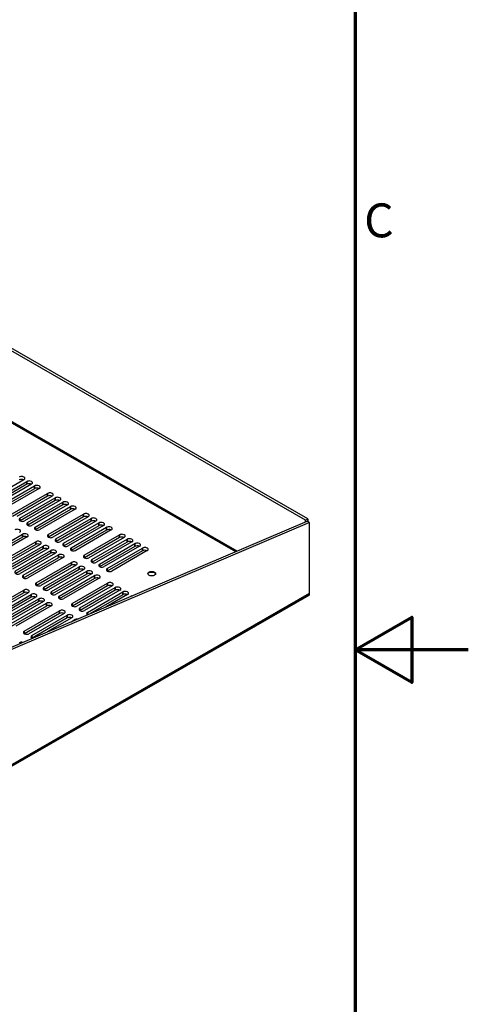
# Model space of a CAD drawing. Units: millimetres. Extents: x 0 to 1680, y 0 to 1188.
# Drawn here: x 1521 to 1680, y 469 to 817 of the extents above; entities that cross this region are included whole.
import ezdxf

# ---------------------------------------------------------------- set-up
doc = ezdxf.new("R2010")
doc.units = ezdxf.units.MM
doc.header["$LTSCALE"] = 4
for name, color, linetype, lineweight in [('Border (ISO)', 7, 'Continuous', 70), ('Symbol (ISO)', 7, 'Continuous', 25), ('Visible (ISO)', 7, 'Continuous', 25), ('Visible Narrow (ISO)', 7, 'Continuous', 35)]:
    doc.layers.add(name, color=color, linetype=linetype, lineweight=lineweight)
doc.styles.add('Note Text (ISO)', font='tahoma.ttf')

# ---------------------------------------------------------------- blocks, each defined once
blk = doc.blocks.new('Borders Default Border')
at = {"layer": 'Border (ISO)', "flags": 128}
for points in [[(10, 10), (10, 287), (410, 287), (410, 10), (10, 10)], [(420, 148.5), (410, 148.5), (415, 151.387), (415, 145.613), (410, 148.5)]]:
    blk.add_lwpolyline(points, dxfattribs=at)
at = {"layer": 'Border (ISO)', "insert": (410.793, 184.072), "char_height": 3, "attachment_point": 7, "style": 'Note Text (ISO)'}
blk.add_mtext('C', dxfattribs=at)

msp = doc.modelspace()

# ---------------------------------------------------------------- linework, layer by layer
at = {"layer": 'Visible (ISO)'}
for p, q in [((1622.462, 639.917), (1378.991, 780.122)), ((1623.311, 640.405), (1379.84, 780.611)), ((1522.849, 654.231), (1510.319, 647.015)), ((1511.412, 646.386), (1523.942, 653.601)), ((1523.942, 652.62), (1511.459, 645.432)), ((1525.555, 652.673), (1513.025, 645.457)), ((1514.118, 644.828), (1526.648, 652.043)), ((1526.648, 651.062), (1514.165, 643.874)), ((1528.26, 651.115), (1515.73, 643.899)), ((1518.729, 642.172), (1531.259, 649.388)), ((1531.259, 648.407), (1518.776, 641.218)), ((1532.871, 648.46), (1520.341, 641.244)), ((1521.435, 640.614), (1533.965, 647.83)), ((1533.965, 646.849), (1521.482, 639.66)), ((1535.577, 646.901), (1523.047, 639.686)), ((1524.14, 639.056), (1536.67, 646.272)), ((1536.67, 645.291), (1524.187, 638.102)), ((1538.282, 645.343), (1525.752, 638.128)), ((1526.846, 637.498), (1539.376, 644.714)), ((1539.376, 643.733), (1526.893, 636.544)), ((1540.988, 643.785), (1528.458, 636.57)), ((1531.457, 634.843), (1543.987, 642.058)), ((1428.884, 556.766), (1623.028, 639.548)), ((1623.876, 639.059), (1429.733, 556.277)), ((1543.987, 641.077), (1531.504, 633.889)), ((1545.599, 641.13), (1533.069, 633.914)), ((1534.163, 633.285), (1546.692, 640.5)), ((1546.692, 639.519), (1534.21, 632.331)), ((1548.305, 639.572), (1535.775, 632.356)), ((1536.868, 631.727), (1549.398, 638.942)), ((1549.398, 637.961), (1536.915, 630.773)), ((1551.01, 638.014), (1538.48, 630.798)), ((1622.462, 639.917), (1623.311, 640.405)), ((1622.462, 639.306), (1622.462, 639.917)), ((1623.876, 639.059), (1623.028, 639.548)), ((1623.311, 640.405), (1623.311, 639.385)), ((1623.876, 613.923), (1623.876, 639.059)), ((1509.875, 627.725), (1522.405, 634.941)), ((1539.574, 630.169), (1552.104, 637.384)), ((1552.104, 636.403), (1539.621, 629.215)), ((1553.716, 636.456), (1541.186, 629.24)), ((1544.185, 627.513), (1556.715, 634.729)), ((1522.405, 633.96), (1509.922, 626.771)), ((1524.018, 634.013), (1511.488, 626.797)), ((1514.486, 625.07), (1527.016, 632.286)), ((1527.016, 631.305), (1514.533, 624.116)), ((1528.628, 631.357), (1516.099, 624.142)), ((1556.715, 633.748), (1544.232, 626.559)), ((1558.327, 633.8), (1545.797, 626.585)), ((1546.89, 625.955), (1559.42, 633.171)), ((1559.42, 632.19), (1546.937, 625.001)), ((1561.033, 632.242), (1548.503, 625.027)), ((1549.596, 624.397), (1562.126, 631.613)), ((1517.192, 623.512), (1529.722, 630.728)), ((1529.722, 629.747), (1517.239, 622.558)), ((1531.334, 629.799), (1518.804, 622.584)), ((1519.898, 621.954), (1532.428, 629.17)), ((1532.428, 628.188), (1519.945, 621)), ((1534.04, 628.241), (1521.51, 621.026)), ((1522.603, 620.396), (1535.133, 627.611)), ((1562.126, 630.632), (1549.643, 623.443)), ((1563.738, 630.684), (1551.208, 623.469)), ((1552.302, 622.839), (1564.832, 630.055)), ((1564.832, 629.074), (1552.349, 621.885)), ((1566.444, 629.126), (1553.914, 621.911)), ((1535.133, 626.63), (1522.65, 619.442)), ((1536.745, 626.683), (1524.216, 619.468)), ((1527.214, 617.741), (1539.744, 624.956)), ((1539.744, 623.975), (1527.261, 616.787)), ((1541.356, 624.028), (1528.826, 616.812)), ((1529.92, 616.183), (1542.45, 623.398)), ((1542.45, 622.417), (1529.967, 615.229)), ((1544.062, 622.47), (1531.532, 615.254)), ((1532.626, 614.624), (1545.156, 621.84)), ((1545.156, 620.859), (1532.673, 613.671)), ((1546.768, 620.912), (1534.238, 613.696)), ((1535.331, 613.066), (1547.861, 620.282)), ((1547.861, 619.301), (1535.378, 612.112)), ((1549.473, 619.354), (1536.943, 612.138)), ((1539.943, 610.412), (1552.473, 617.627)), ((1510.244, 607.968), (1522.774, 615.183)), ((1522.774, 614.202), (1510.291, 607.014)), ((1524.386, 614.255), (1511.856, 607.04)), ((1512.949, 606.41), (1525.479, 613.625)), ((1552.473, 616.646), (1539.99, 609.458)), ((1554.085, 616.699), (1541.555, 609.483)), ((1542.649, 608.854), (1555.179, 616.069)), ((1555.179, 615.088), (1542.696, 607.9)), ((1556.791, 615.141), (1544.261, 607.925)), ((1545.354, 607.295), (1557.884, 614.511)), ((1557.884, 613.53), (1546.115, 606.752)), ((1559.496, 613.583), (1551.974, 609.251)), ((1623.577, 613.261), (1431.6, 502.709)), ((1525.479, 612.644), (1512.996, 605.456)), ((1527.091, 612.697), (1514.562, 605.481)), ((1515.655, 604.852), (1528.185, 612.067)), ((1528.185, 611.086), (1515.702, 603.898)), ((1529.797, 611.139), (1517.267, 603.923)), ((1518.361, 603.294), (1530.891, 610.509)), ((1560.4, 612.843), (1560.59, 612.953)), ((1530.891, 609.528), (1518.408, 602.34)), ((1532.503, 609.581), (1519.973, 602.365)), ((1522.972, 600.639), (1535.502, 607.854)), ((1535.502, 606.873), (1523.019, 599.685)), ((1537.114, 606.926), (1524.585, 599.711)), ((1525.678, 599.081), (1538.208, 606.296)), ((1538.208, 605.315), (1525.725, 598.127)), ((1539.82, 605.368), (1531.125, 600.361)), ((1539.551, 603.954), (1540.914, 604.738))]:
    msp.add_line(p, q, dxfattribs=at)
for centre, major_axis, ratio, start_param, end_param in [((1522.043, 654.695), (1.14, 0), 0.5758617, 5.4977871, 8.6393798), ((1522.043, 653.714), (-1.14, 0), 0.5758617, 3.9837317, 5.4977871), ((1524.748, 653.137), (1.14, 0), 0.5758617, 5.4977871, 8.6393798), ((1524.748, 652.156), (-1.14, 0), 0.5758617, 3.9837317, 5.4977871), ((1527.454, 651.579), (1.14, 0), 0.5758617, 5.4977871, 8.6393798), ((1527.454, 650.598), (-1.14, 0), 0.5758617, 3.9837317, 5.4977871), ((1532.065, 648.924), (1.14, 0), 0.5758617, 5.4977871, 8.6393798), ((1532.065, 647.943), (-1.14, 0), 0.5758617, 3.9837317, 5.4977871), ((1534.771, 647.366), (1.14, 0), 0.5758617, 5.4977871, 8.6393798), ((1534.771, 646.385), (-1.14, 0), 0.5758617, 3.9837317, 5.4977871), ((1537.476, 645.808), (1.14, 0), 0.5758617, 5.4977871, 8.6393798), ((1537.476, 644.826), (-1.14, 0), 0.5758617, 3.9837317, 5.4977871), ((1540.182, 644.249), (1.14, 0), 0.5758617, 5.4977871, 8.6393798), ((1540.182, 643.268), (-1.14, 0), 0.5758617, 3.9837317, 5.4977871), ((1544.793, 641.594), (1.14, 0), 0.5758617, 5.4977871, 8.6393798), ((1544.793, 640.613), (-1.14, 0), 0.5758617, 3.9837317, 5.4977871), ((1522.241, 640.15), (-1.14, 0), 0.5758617, 5.4977871, 8.6393798), ((1524.946, 638.592), (-1.14, 0), 0.5758617, 5.4977871, 8.6393798), ((1547.499, 640.036), (1.14, 0), 0.5758617, 5.4977871, 8.6393798), ((1547.499, 639.055), (-1.14, 0), 0.5758617, 3.9837317, 5.4977871), ((1550.204, 638.478), (1.14, 0), 0.5758617, 5.4977871, 8.6393798), ((1550.204, 637.497), (-1.14, 0), 0.5758617, 3.9837317, 5.4977871), ((1520.506, 636.035), (1.14, 0), 0.5758617, 5.4977871, 8.6393798), ((1523.211, 634.477), (1.14, 0), 0.5758617, 5.4977871, 8.6393798), ((1527.652, 637.034), (-1.14, 0), 0.5758617, 5.4977871, 8.6393798), ((1532.263, 634.379), (-1.14, 0), 0.5758617, 5.4977871, 8.6393798), ((1552.91, 636.92), (1.14, 0), 0.5758617, 5.4977871, 8.6393798), ((1552.91, 635.939), (-1.14, 0), 0.5758617, 3.9837317, 5.4977871), ((1557.521, 634.265), (1.14, 0), 0.5758617, 5.4977871, 8.6393798), ((1523.211, 633.496), (-1.14, 0), 0.5758617, 3.9837317, 5.4977871), ((1527.822, 631.822), (1.14, 0), 0.5758617, 5.4977871, 8.6393798), ((1527.822, 630.84), (-1.14, 0), 0.5758617, 3.9837317, 5.4977871), ((1530.528, 630.263), (1.14, 0), 0.5758617, 5.4977871, 8.6393798), ((1534.969, 632.821), (-1.14, 0), 0.5758617, 5.4977871, 8.6393798), ((1537.674, 631.263), (-1.14, 0), 0.5758617, 5.4977871, 8.6393798), ((1557.521, 633.284), (-1.14, 0), 0.5758617, 3.9837317, 5.4977871), ((1560.226, 632.707), (1.14, 0), 0.5758617, 5.4977871, 8.6393798), ((1560.226, 631.726), (-1.14, 0), 0.5758617, 3.9837317, 5.4977871), ((1562.932, 631.148), (1.14, 0), 0.5758617, 5.4977871, 8.6393798), ((1562.932, 630.167), (-1.14, 0), 0.5758617, 3.9837317, 5.4977871), ((1530.528, 629.282), (-1.14, 0), 0.5758617, 3.9837317, 5.4977871), ((1533.234, 628.705), (1.14, 0), 0.5758617, 5.4977871, 8.6393798), ((1533.234, 627.724), (-1.14, 0), 0.5758617, 3.9837317, 5.4977871), ((1535.939, 627.147), (1.14, 0), 0.5758617, 5.4977871, 8.6393798), ((1540.38, 629.704), (-1.14, 0), 0.5758617, 5.4977871, 8.6393798), ((1544.991, 627.049), (-1.14, 0), 0.5758617, 5.4977871, 8.6393798), ((1565.638, 629.59), (1.14, 0), 0.5758617, 5.4977871, 8.6393798), ((1565.638, 628.609), (-1.14, 0), 0.5758617, 3.9837317, 5.4977871), ((1535.939, 626.166), (-1.14, 0), 0.5758617, 3.9837317, 5.4977871), ((1540.55, 624.492), (1.14, 0), 0.5758617, 5.4977871, 8.6393798), ((1540.55, 623.511), (-1.14, 0), 0.5758617, 3.9837317, 5.4977871), ((1547.697, 625.491), (-1.14, 0), 0.5758617, 5.4977871, 8.6393798), ((1550.402, 623.933), (-1.14, 0), 0.5758617, 5.4977871, 8.6393798), ((1520.704, 621.49), (-1.14, 0), 0.5758617, 5.4977871, 8.6393798), ((1523.409, 619.932), (-1.14, 0), 0.5758617, 5.4977871, 8.6393798), ((1543.256, 622.934), (1.14, 0), 0.5758617, 5.4977871, 8.6393798), ((1543.256, 621.953), (-1.14, 0), 0.5758617, 3.9837317, 5.4977871), ((1545.962, 621.376), (1.14, 0), 0.5758617, 5.4977871, 8.6393798), ((1545.962, 620.395), (-1.14, 0), 0.5758617, 3.9837317, 5.4977871), ((1548.667, 619.818), (1.14, 0), 0.5758617, 5.4977871, 8.6393798), ((1553.108, 622.375), (-1.14, 0), 0.5758617, 5.4977871, 8.6393798), ((1568.043, 620.827), (-1.4, 0), 0.5758617, 3.2431739, 6.181604), ((1568.043, 620.01), (-2.4, 0), 0.5758617, 4.1640693, 5.2607087), ((1528.02, 617.276), (-1.14, 0), 0.5758617, 5.4977871, 8.6393798), ((1548.667, 618.837), (-1.14, 0), 0.5758617, 3.9837317, 5.4977871), ((1553.279, 617.163), (1.14, 0), 0.5758617, 5.4977871, 8.6393798), ((1553.279, 616.182), (-1.14, 0), 0.5758617, 3.9837317, 5.4977871), ((1523.58, 614.719), (1.14, 0), 0.5758617, 5.4977871, 8.6393798), ((1523.58, 613.738), (-1.14, 0), 0.5758617, 3.9837317, 5.4977871), ((1526.285, 613.161), (1.14, 0), 0.5758617, 5.4977871, 8.6393798), ((1530.726, 615.718), (-1.14, 0), 0.5758617, 5.4977871, 8.6393798), ((1533.432, 614.16), (-1.14, 0), 0.5758617, 5.4977871, 8.6393798), ((1555.985, 615.605), (1.14, 0), 0.5758617, 5.4977871, 8.6393798), ((1555.985, 614.624), (-1.14, 0), 0.5758617, 3.9837317, 5.4977871), ((1558.69, 614.047), (1.14, 0), 0.5758617, 5.4977871, 8.6393798), ((1558.69, 613.066), (-1.14, 0), 0.5758617, 3.9837317, 5.4977871), ((1622.858, 614.509), (0.719, -1.248), 0.5780931, 0, 0.7873319), ((1526.285, 612.18), (-1.14, 0), 0.5758617, 3.9837317, 5.4977871), ((1528.991, 611.603), (1.14, 0), 0.5758617, 5.4977871, 8.6393798), ((1528.991, 610.622), (-1.14, 0), 0.5758617, 3.9837317, 5.4977871), ((1531.697, 610.045), (1.14, 0), 0.5758617, 5.4977871, 8.6393798), ((1536.137, 612.602), (-1.14, 0), 0.5758617, 5.4977871, 8.6393798), ((1540.749, 609.947), (-1.14, 0), 0.5758617, 5.4977871, 8.6393798), ((1561.396, 612.489), (1.14, 0), 0.5758617, 1.9046389, 2.3561945), ((1531.697, 609.064), (-1.14, 0), 0.5758617, 3.9837317, 5.4977871), ((1536.308, 607.39), (1.14, 0), 0.5758617, 5.4977871, 8.6393798), ((1536.308, 606.409), (-1.14, 0), 0.5758617, 3.9837317, 5.4977871), ((1539.014, 605.832), (1.14, 0), 0.5758617, 5.4977871, 8.6393798), ((1543.455, 608.389), (-1.14, 0), 0.5758617, 5.4977871, 8.6393798), ((1546.16, 606.831), (-1.14, 0), 0.5758617, 5.4977871, 6.9933981), ((1539.014, 604.851), (-1.14, 0), 0.5758617, 3.9837317, 5.4977871), ((1541.72, 604.274), (1.14, 0), 0.5758617, 1.4700545, 2.3561945), ((1523.778, 600.175), (-1.14, 0), 0.5758617, 5.4977871, 8.6393798), ((1522.044, 596.059), (1.14, 0), 0.5758617, 1.1903139, 2.3561945), ((1526.484, 598.617), (-1.14, 0), 0.5758617, 5.4977871, 7.2119856)]:
    msp.add_ellipse(centre, major_axis=major_axis, ratio=ratio, start_param=start_param, end_param=end_param, dxfattribs=at)
msp.add_ellipse((1568.043, 620.991), major_axis=(-1.4, 0), ratio=0.5758617, dxfattribs=at)
at = {"layer": 'Visible Narrow (ISO)'}
for p, q in [((1597.752, 628.77), (1378.821, 754.844)), ((1378.991, 755.138), (1598.143, 628.937)), ((1523.942, 652.62), (1523.942, 653.601)), ((1526.648, 651.062), (1526.648, 652.043)), ((1531.259, 648.407), (1531.259, 649.388)), ((1533.965, 646.849), (1533.965, 647.83)), ((1536.67, 645.291), (1536.67, 646.272)), ((1539.376, 643.733), (1539.376, 644.714)), ((1543.987, 641.077), (1543.987, 642.058)), ((1521.435, 639.686), (1521.435, 640.614)), ((1524.14, 638.128), (1524.14, 639.056)), ((1546.692, 639.519), (1546.692, 640.5)), ((1549.398, 637.961), (1549.398, 638.942)), ((1522.405, 633.96), (1522.405, 634.941)), ((1526.846, 636.57), (1526.846, 637.498)), ((1531.457, 633.914), (1531.457, 634.843)), ((1552.104, 636.403), (1552.104, 637.384)), ((1556.715, 633.748), (1556.715, 634.729)), ((1527.016, 631.305), (1527.016, 632.286)), ((1534.163, 632.356), (1534.163, 633.285)), ((1536.868, 630.798), (1536.868, 631.727)), ((1559.42, 632.19), (1559.42, 633.171)), ((1562.126, 630.632), (1562.126, 631.613)), ((1529.722, 629.747), (1529.722, 630.728)), ((1532.428, 628.188), (1532.428, 629.17)), ((1535.133, 626.63), (1535.133, 627.611)), ((1539.574, 629.24), (1539.574, 630.169)), ((1544.185, 626.585), (1544.185, 627.513)), ((1564.832, 629.074), (1564.832, 630.055)), ((1539.744, 623.975), (1539.744, 624.956)), ((1546.89, 625.027), (1546.89, 625.955)), ((1549.596, 623.469), (1549.596, 624.397)), ((1522.603, 619.468), (1522.603, 620.396)), ((1542.45, 622.417), (1542.45, 623.398)), ((1545.156, 620.859), (1545.156, 621.84)), ((1552.302, 621.911), (1552.302, 622.839)), ((1527.214, 616.812), (1527.214, 617.741)), ((1547.861, 619.301), (1547.861, 620.282)), ((1552.473, 616.646), (1552.473, 617.627)), ((1431.6, 503.198), (1623.876, 613.923)), ((1522.774, 614.202), (1522.774, 615.183)), ((1525.479, 612.644), (1525.479, 613.625)), ((1529.92, 615.254), (1529.92, 616.183)), ((1532.626, 613.696), (1532.626, 614.624)), ((1555.179, 615.088), (1555.179, 616.069)), ((1557.884, 613.53), (1557.884, 614.511)), ((1528.185, 611.086), (1528.185, 612.067)), ((1530.891, 609.528), (1530.891, 610.509)), ((1535.331, 612.138), (1535.331, 613.066)), ((1539.943, 609.483), (1539.943, 610.412)), ((1560.59, 612.924), (1560.59, 612.953)), ((1535.502, 606.873), (1535.502, 607.854)), ((1542.649, 607.925), (1542.649, 608.854)), ((1545.354, 606.428), (1545.354, 607.295)), ((1538.208, 605.315), (1538.208, 606.296)), ((1540.914, 604.535), (1540.914, 604.738)), ((1522.972, 599.711), (1522.972, 600.639)), ((1525.678, 598.152), (1525.678, 599.081))]:
    msp.add_line(p, q, dxfattribs=at)

# ---------------------------------------------------------------- block references
at = {"xscale": 4, "yscale": 4, "zscale": 4}
msp.add_blockref('Borders Default Border', (0, 0), dxfattribs=at)

# ---------------------------------------------------------------- texts
at = {"layer": 'Symbol (ISO)', "insert": (958.143, 973.213), "char_height": 16, "width": 674.15674, "attachment_point": 1, "line_spacing_factor": 0.987884, "style": 'Note Text (ISO)'}
msp.add_mtext('\\fTahoma|b0|i0;\\H16.0000;Notes:\\PCase metalwork is made from 1.5 mm aluminium and painted RAL \\P9005 fine texture black.\\PFront panel is made from 3 mm aluminium with a clear etch and \\Panodise finish.\\PHandles made from aluminium extrusion and painted RAL 9005 fine \\Ptexture black.\\PAll parts fitted with M4 earth stud.', dxfattribs=at)

doc.saveas('drawing.dxf')
